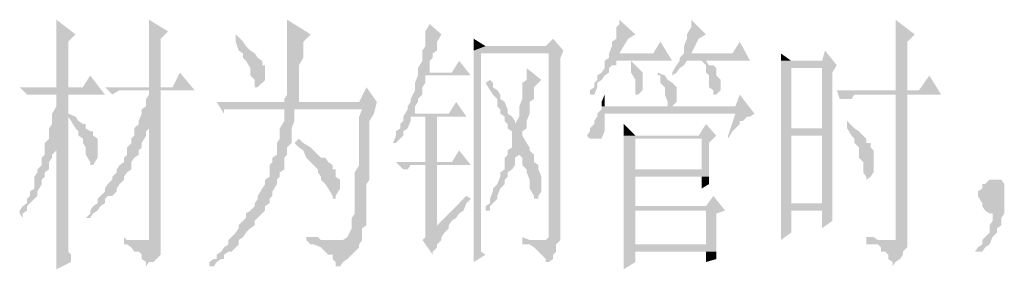
# Paper-space layout '05大样A3' of a CAD drawing. Extents: x 500 to 4453, y 0 to 297.
# Drawn here: x 2761 to 2778, y 70 to 74 of the extents above; entities that cross this region are included whole.
import ezdxf

# ---------------------------------------------------------------- set-up
doc = ezdxf.new("R2010")
doc.units = 0
doc.layers.add('PDF2_几何图形', color=7, linetype='CONTINUOUS')
doc.layers.add('PDF2_实体填充', color=7, linetype='CONTINUOUS')

psp = doc.layouts.new('05大样A3')

# ---------------------------------------------------------------- hatches: boundary and pattern name
at = {"layer": 'PDF2_几何图形', "linetype": 'Continuous', "transparency": 33554687}
for points in [[(2761.465, 73.869), (2761.465, 73.794), (2761.465, 73.744), (2761.465, 73.669), (2761.465, 73.544), (2761.465, 73.494), (2761.465, 73.344), (2761.465, 73.294), (2761.465, 73.219), (2761.465, 73.094), (2761.465, 73.044), (2761.465, 72.919), (2761.465, 72.844), (2761.465, 72.719), (2761.665, 72.719), (2761.665, 73.494), (2761.79, 73.619)], [(2763.041, 73.869), (2763.041, 73.869), (2763.041, 73.744), (2763.041, 73.669), (2763.041, 73.544), (2763.041, 73.494), (2763.041, 73.419), (2763.041, 73.294), (2763.041, 73.219), (2763.041, 73.094), (2763.041, 73.044), (2763.041, 72.919), (2763.041, 72.844), (2763.041, 72.719), (2763.241, 72.719), (2763.241, 73.544), (2763.366, 73.669)], [(2765.391, 73.869), (2765.391, 73.794), (2765.391, 73.744), (2765.391, 73.619), (2765.391, 73.544), (2765.391, 73.419), (2765.391, 73.344), (2765.391, 73.219), (2765.391, 73.169), (2765.391, 73.044), (2765.391, 72.969), (2765.391, 72.919), (2765.391, 72.794), (2765.391, 72.719), (2765.391, 72.594), (2765.341, 72.519), (2765.341, 72.469), (2765.516, 72.469), (2765.591, 72.469), (2765.591, 72.594), (2765.591, 72.669), (2765.591, 72.794), (2765.591, 72.844), (2765.591, 72.969), (2765.591, 73.044), (2765.591, 73.094), (2765.666, 73.219), (2765.666, 73.294), (2765.666, 73.419), (2765.666, 73.494), (2765.791, 73.619)], [(2767.817, 73.794), (2767.742, 73.669), (2767.742, 73.619), (2767.742, 73.494), (2767.742, 73.419), (2767.692, 73.344), (2767.692, 73.219), (2767.692, 73.169), (2767.617, 73.044), (2767.617, 72.969), (2767.817, 72.969), (2767.817, 73.044), (2767.817, 73.169), (2767.867, 73.219), (2767.867, 73.294), (2767.942, 73.344), (2767.942, 73.494), (2768.017, 73.619)], [(2771.043, 73.869), (2771.043, 73.794), (2770.993, 73.744), (2770.993, 73.669), (2770.993, 73.544), (2770.918, 73.494), (2770.918, 73.419), (2770.868, 73.294), (2770.868, 73.219), (2771.043, 73.294), (2771.193, 73.544), (2771.318, 73.619)], [(2772.268, 73.869), (2772.268, 73.794), (2772.268, 73.744), (2772.193, 73.619), (2772.193, 73.544), (2772.143, 73.419), (2772.143, 73.344), (2772.143, 73.294), (2772.068, 73.219), (2772.268, 73.294), (2772.393, 73.544), (2772.518, 73.619)], [(2775.744, 73.869), (2775.744, 73.794), (2775.744, 73.744), (2775.744, 73.619), (2775.744, 73.544), (2775.744, 73.494), (2775.744, 73.344), (2775.744, 73.294), (2775.744, 73.169), (2775.744, 73.094), (2775.744, 72.969), (2775.744, 72.919), (2775.744, 72.794), (2775.744, 72.669), (2775.944, 72.669), (2775.944, 73.494), (2776.069, 73.619)], [(2764.516, 73.619), (2764.516, 73.544), (2764.516, 73.494), (2764.566, 73.344), (2764.641, 73.294), (2764.641, 73.219), (2764.691, 73.169), (2764.766, 73.044), (2764.766, 72.969), (2764.766, 72.919), (2764.841, 72.844), (2764.841, 72.794), (2764.841, 72.719), (2764.891, 72.719), (2764.966, 72.794), (2765.016, 72.844), (2765.016, 72.969), (2765.016, 73.044), (2765.016, 73.094), (2764.966, 73.094), (2764.966, 73.169), (2764.891, 73.219), (2764.841, 73.294), (2764.766, 73.344), (2764.691, 73.419), (2764.641, 73.494)], [(2769.917, 73.544), (2769.792, 73.419), (2768.767, 73.419), (2768.567, 73.344), (2768.567, 73.294), (2768.567, 73.219), (2768.567, 73.094), (2768.567, 73.044), (2768.567, 72.969), (2768.567, 72.844), (2768.567, 72.794), (2768.567, 72.719), (2768.567, 72.594), (2768.567, 72.519), (2768.567, 72.394), (2768.567, 72.344), (2768.567, 72.219), (2768.567, 72.094), (2768.567, 72.019), (2768.567, 71.894), (2768.567, 71.769), (2768.567, 71.694), (2768.567, 71.644), (2768.567, 71.519), (2768.567, 71.444), (2768.567, 71.319), (2768.567, 71.194), (2768.567, 71.144), (2768.567, 70.994), (2768.567, 70.944), (2768.567, 70.819), (2768.567, 70.744), (2768.567, 70.619), (2768.567, 70.569), (2768.567, 70.494), (2768.567, 70.368), (2768.567, 70.318), (2768.567, 70.243), (2768.567, 70.118), (2768.567, 70.043), (2768.567, 69.993), (2768.567, 69.868), (2768.567, 69.793), (2768.567, 69.743), (2768.767, 69.868), (2768.692, 69.918), (2768.692, 70.043), (2768.692, 70.118), (2768.692, 70.243), (2768.692, 70.318), (2768.692, 70.368), (2768.692, 70.444), (2768.692, 73.294), (2769.842, 73.294), (2770.092, 73.344)], [(2768.567, 73.544), (2768.567, 73.544), (2768.567, 73.419), (2768.567, 73.344), (2768.767, 73.419)], [(2771.743, 73.494), (2771.618, 73.294), (2771.043, 73.294), (2770.868, 73.219), (2770.792, 73.169), (2770.792, 73.044), (2770.742, 72.969), (2770.667, 72.919), (2770.667, 72.844), (2770.617, 72.794), (2770.617, 72.719), (2770.542, 72.669), (2770.542, 72.594), (2770.617, 72.594), (2770.667, 72.719), (2770.667, 72.794), (2770.742, 72.844), (2770.792, 72.919), (2770.868, 72.969), (2770.868, 73.044), (2770.918, 73.094), (2770.993, 73.094), (2770.993, 73.169), (2771.193, 73.169), (2771.243, 73.169), (2771.943, 73.169)], [(2773.093, 73.494), (2772.968, 73.294), (2772.268, 73.294), (2772.068, 73.219), (2772.068, 73.169), (2772.018, 73.094), (2771.943, 72.969), (2771.943, 72.919), (2772.018, 72.969), (2772.068, 73.044), (2772.143, 73.094), (2772.193, 73.169), (2772.443, 73.169), (2772.518, 73.169), (2773.268, 73.169)], [(2770.092, 73.344), (2769.842, 73.294), (2769.842, 70.168), (2769.792, 70.118), (2769.717, 70.118), (2769.392, 70.043), (2769.467, 70.043), (2769.517, 70.043), (2769.592, 69.993), (2769.667, 69.918), (2769.717, 69.868), (2769.792, 69.793), (2769.792, 69.743), (2769.842, 69.743), (2769.917, 69.793), (2769.917, 69.868), (2769.967, 69.918), (2769.967, 69.993), (2769.967, 70.043), (2770.042, 70.118), (2770.042, 73.219)], [(2774.543, 73.344), (2774.493, 73.169), (2773.968, 73.169), (2773.793, 73.169), (2773.793, 73.094), (2774.493, 73.044), (2774.493, 72.019), (2773.968, 72.019), (2773.793, 71.969), (2774.493, 71.894), (2774.493, 70.744), (2773.968, 70.744), (2774.668, 70.744), (2774.668, 70.819), (2774.668, 70.944), (2774.668, 70.994), (2774.668, 71.144), (2774.668, 71.269), (2774.668, 71.394), (2774.668, 71.519), (2774.668, 72.969), (2774.743, 73.094)], [(2773.793, 73.294), (2773.793, 73.294), (2773.793, 73.219), (2773.793, 73.169), (2773.968, 73.169)], [(2768.317, 73.169), (2768.192, 72.969), (2767.817, 72.969), (2767.617, 72.969), (2767.617, 72.919), (2767.567, 72.794), (2767.567, 72.719), (2767.567, 72.669), (2767.492, 72.519), (2767.492, 72.469), (2767.442, 72.394), (2767.442, 72.344), (2767.367, 72.219), (2767.567, 72.269), (2767.567, 72.344), (2767.567, 72.394), (2767.617, 72.469), (2767.617, 72.519), (2767.692, 72.594), (2767.692, 72.719), (2767.742, 72.794), (2767.742, 72.919), (2768.517, 72.919)], [(2771.243, 73.169), (2771.193, 73.169), (2771.243, 73.169), (2771.243, 73.044), (2771.243, 72.969), (2771.318, 72.844), (2771.318, 72.794), (2771.318, 72.719), (2771.318, 72.594), (2771.368, 72.594), (2771.443, 72.669), (2771.443, 72.719), (2771.443, 72.794), (2771.443, 72.844), (2771.443, 72.969), (2771.368, 73.044), (2771.318, 73.094)], [(2772.518, 73.169), (2772.443, 73.169), (2772.518, 73.094), (2772.518, 73.044), (2772.518, 72.969), (2772.568, 72.919), (2772.568, 72.844), (2772.568, 72.719), (2772.643, 72.669), (2772.643, 72.594), (2772.693, 72.594), (2772.768, 72.669), (2772.768, 72.719), (2772.768, 72.794), (2772.768, 72.844), (2772.693, 72.919), (2772.693, 72.969), (2772.693, 73.044), (2772.643, 73.094), (2772.568, 73.094)], [(2773.793, 73.094), (2773.793, 73.044), (2773.793, 72.919), (2773.793, 72.844), (2773.793, 72.794), (2773.793, 72.669), (2773.793, 72.594), (2773.793, 72.469), (2773.793, 72.344), (2773.793, 72.219), (2773.793, 72.094), (2773.793, 71.969), (2773.968, 72.019), (2773.968, 73.044), (2774.493, 73.044)], [(2762.04, 72.919), (2761.915, 72.719), (2761.665, 72.719), (2761.465, 72.719), (2760.84, 72.719), (2760.965, 72.594), (2761.015, 72.594), (2761.465, 72.594), (2761.665, 72.594), (2762.29, 72.594)], [(2763.566, 72.969), (2763.441, 72.719), (2763.241, 72.719), (2763.041, 72.719), (2762.29, 72.719), (2762.415, 72.594), (2762.54, 72.669), (2763.041, 72.669), (2763.241, 72.669), (2763.816, 72.669)], [(2769.467, 73.044), (2769.467, 72.969), (2769.467, 72.919), (2769.467, 72.844), (2769.392, 72.794), (2769.392, 72.669), (2769.392, 72.594), (2769.392, 72.519), (2769.342, 72.394), (2769.342, 72.269), (2769.342, 72.219), (2769.267, 72.094), (2769.467, 72.094), (2769.467, 72.144), (2769.517, 72.269), (2769.517, 72.344), (2769.517, 72.469), (2769.592, 72.519), (2769.592, 72.669), (2769.592, 72.719), (2769.717, 72.844)], [(2771.693, 72.969), (2771.693, 72.919), (2771.743, 72.919), (2771.743, 72.794), (2771.818, 72.719), (2771.818, 72.669), (2771.818, 72.594), (2771.868, 72.469), (2771.868, 72.394), (2771.943, 72.394), (2772.018, 72.469), (2772.018, 72.519), (2772.018, 72.594), (2772.018, 72.669), (2772.018, 72.719), (2771.943, 72.794), (2771.868, 72.844), (2771.818, 72.919)], [(2776.319, 72.919), (2776.144, 72.669), (2775.944, 72.669), (2775.744, 72.669), (2774.743, 72.669), (2774.793, 72.519), (2774.868, 72.519), (2774.919, 72.519), (2774.994, 72.519), (2775.044, 72.594), (2775.119, 72.594), (2775.744, 72.594), (2775.944, 72.594), (2776.519, 72.594)], [(2766.741, 72.719), (2766.616, 72.469), (2765.516, 72.469), (2765.341, 72.469), (2764.191, 72.469), (2764.316, 72.269), (2764.316, 72.344), (2764.391, 72.344), (2764.441, 72.344), (2764.516, 72.344), (2764.566, 72.344), (2765.341, 72.344), (2766.917, 72.469)], [(2768.842, 72.844), (2768.767, 72.794), (2768.842, 72.669), (2768.892, 72.594), (2768.967, 72.519), (2768.967, 72.394), (2769.017, 72.344), (2769.017, 72.269), (2769.092, 72.219), (2769.092, 72.144), (2769.142, 72.094), (2769.142, 72.019), (2769.217, 71.969), (2769.217, 71.894), (2769.217, 71.844), (2769.217, 71.769), (2769.217, 71.694), (2769.142, 71.644), (2769.342, 71.644), (2769.342, 71.569), (2769.392, 71.519), (2769.392, 71.394), (2769.467, 71.319), (2769.467, 71.269), (2769.517, 71.144), (2769.517, 71.069), (2769.517, 70.994), (2769.592, 70.869), (2769.592, 70.819), (2769.667, 70.819), (2769.667, 70.869), (2769.717, 70.944), (2769.717, 70.994), (2769.717, 71.069), (2769.717, 71.144), (2769.717, 71.194), (2769.667, 71.319), (2769.667, 71.394), (2769.592, 71.444), (2769.592, 71.569), (2769.517, 71.644), (2769.517, 71.694), (2769.467, 71.769), (2769.392, 71.894), (2769.392, 71.969), (2769.467, 72.019), (2769.467, 72.094), (2769.267, 72.094), (2769.267, 72.144), (2769.217, 72.219), (2769.142, 72.269), (2769.142, 72.344), (2769.092, 72.469), (2769.017, 72.519), (2769.017, 72.594), (2768.967, 72.669), (2768.892, 72.719), (2768.892, 72.794)], [(2761.665, 72.594), (2761.465, 72.594), (2761.465, 72.469), (2761.465, 72.394), (2761.39, 72.269), (2761.39, 72.219), (2761.665, 72.219), (2761.715, 72.144), (2761.79, 72.019), (2761.84, 71.969), (2761.84, 71.894), (2761.915, 71.844), (2761.915, 71.769), (2761.965, 71.694), (2761.965, 71.569), (2762.04, 71.444), (2762.04, 71.394), (2762.09, 71.394), (2762.165, 71.519), (2762.165, 71.569), (2762.165, 71.644), (2762.165, 71.694), (2762.165, 71.769), (2762.165, 71.844), (2762.09, 71.894), (2762.09, 71.969), (2762.04, 71.969), (2761.965, 72.019), (2761.965, 72.094), (2761.915, 72.094), (2761.84, 72.144), (2761.79, 72.219), (2761.665, 72.269)], [(2763.241, 72.669), (2763.041, 72.669), (2763.041, 72.594), (2762.991, 72.519), (2762.991, 72.394), (2762.916, 72.344), (2762.916, 72.269), (2762.866, 72.144), (2763.041, 72.094), (2763.041, 70.243), (2763.041, 70.168), (2763.041, 70.118), (2762.991, 70.118), (2762.916, 70.118), (2763.241, 70.043)], [(2770.792, 72.594), (2770.792, 72.594), (2770.742, 72.469), (2770.742, 72.394), (2770.792, 72.394)], [(2773.093, 72.594), (2773.018, 72.394), (2771.943, 72.394), (2771.868, 72.394), (2770.792, 72.394), (2770.742, 72.394), (2770.742, 72.344), (2773.018, 72.269), (2772.893, 71.894), (2772.893, 71.844), (2772.968, 71.969), (2773.018, 72.019), (2773.093, 72.094), (2773.093, 72.144), (2773.143, 72.144), (2773.218, 72.219), (2773.268, 72.219), (2773.343, 72.269)], [(2775.944, 72.594), (2775.744, 72.594), (2775.744, 70.318), (2775.744, 70.168), (2775.744, 70.118), (2775.694, 70.118), (2775.619, 70.118), (2775.944, 70.118), (2775.944, 70.168)], [(2766.917, 72.469), (2765.341, 72.344), (2766.666, 72.344), (2766.616, 72.219), (2766.616, 72.094), (2766.616, 71.894), (2766.616, 71.769), (2766.616, 71.644), (2766.616, 71.519), (2766.616, 71.394), (2766.541, 71.269), (2766.541, 71.144), (2766.541, 71.069), (2766.541, 70.944), (2766.541, 70.869), (2766.541, 70.744), (2766.541, 70.694), (2766.541, 70.619), (2766.541, 70.569), (2766.491, 70.494), (2766.491, 70.444), (2766.491, 70.368), (2766.491, 70.318), (2766.416, 70.168), (2766.341, 70.118), (2766.291, 70.118), (2766.216, 70.118), (2766.666, 70.118), (2766.666, 70.168), (2766.666, 70.318), (2766.741, 70.368), (2766.741, 70.444), (2766.741, 70.494), (2766.741, 70.569), (2766.741, 70.619), (2766.741, 70.694), (2766.741, 70.744), (2766.741, 70.819), (2766.741, 70.869), (2766.741, 70.944), (2766.741, 71.069), (2766.791, 71.144), (2766.791, 71.269), (2766.791, 71.394), (2766.791, 71.519), (2766.791, 71.569), (2766.791, 71.694), (2766.791, 71.894), (2766.791, 72.019), (2766.791, 72.144), (2766.867, 72.269)], [(2768.267, 72.469), (2768.142, 72.269), (2767.567, 72.269), (2767.367, 72.219), (2767.367, 72.144), (2767.317, 72.094), (2767.317, 72.019), (2767.242, 71.969), (2767.242, 71.894), (2767.192, 71.769), (2767.242, 71.769), (2767.317, 71.844), (2767.367, 71.894), (2767.367, 71.969), (2767.442, 72.019), (2767.492, 72.144), (2767.492, 72.219), (2767.742, 72.219), (2767.942, 72.219), (2768.442, 72.219)], [(2761.39, 72.219), (2761.39, 72.094), (2761.34, 72.019), (2761.34, 71.894), (2761.34, 71.844), (2761.465, 71.769), (2761.465, 71.694), (2761.465, 71.569), (2761.465, 71.519), (2761.465, 71.394), (2761.465, 71.269), (2761.465, 71.194), (2761.465, 71.069), (2761.465, 70.944), (2761.465, 70.869), (2761.465, 70.744), (2761.465, 70.694), (2761.465, 70.569), (2761.465, 70.494), (2761.465, 70.444), (2761.465, 70.318), (2761.465, 70.243), (2761.465, 70.168), (2761.465, 70.043), (2761.465, 69.993), (2761.465, 69.918), (2761.465, 69.868), (2761.465, 69.743), (2761.465, 69.668), (2761.465, 69.618), (2761.715, 69.743), (2761.715, 69.793), (2761.715, 69.868), (2761.665, 69.918), (2761.665, 69.993), (2761.665, 70.043), (2761.665, 70.118), (2761.665, 70.168), (2761.665, 70.243), (2761.665, 70.318), (2761.665, 70.368), (2761.665, 70.494), (2761.665, 70.569), (2761.665, 70.694), (2761.665, 70.744), (2761.665, 70.869), (2761.665, 70.994), (2761.665, 71.069), (2761.665, 71.194), (2761.665, 71.319), (2761.665, 71.444), (2761.665, 71.569), (2761.665, 71.769), (2761.665, 71.894), (2761.665, 72.019), (2761.665, 72.219)], [(2765.341, 72.344), (2765.341, 72.344), (2765.341, 72.219), (2765.341, 72.144), (2765.266, 72.019), (2765.266, 71.969), (2765.266, 71.844), (2765.216, 71.769), (2765.216, 71.694), (2765.216, 71.569), (2765.141, 71.519), (2765.141, 71.444), (2765.091, 71.394), (2765.091, 71.269), (2765.091, 71.194), (2765.016, 71.144), (2765.016, 71.069), (2764.966, 70.994), (2764.891, 70.869), (2764.891, 70.819), (2764.841, 70.744), (2764.841, 70.694), (2764.766, 70.619), (2764.691, 70.569), (2764.691, 70.494), (2764.641, 70.444), (2764.566, 70.368), (2764.566, 70.318), (2764.516, 70.243), (2764.441, 70.168), (2764.391, 70.118), (2764.391, 70.043), (2764.316, 69.993), (2764.266, 69.918), (2764.191, 69.868), (2764.191, 69.793), (2764.141, 69.793), (2764.066, 69.743), (2764.066, 69.668), (2764.141, 69.668), (2764.191, 69.743), (2764.266, 69.793), (2764.316, 69.793), (2764.316, 69.868), (2764.391, 69.918), (2764.441, 69.918), (2764.516, 69.993), (2764.566, 70.043), (2764.566, 70.118), (2764.641, 70.168), (2764.691, 70.243), (2764.766, 70.318), (2764.841, 70.368), (2764.841, 70.444), (2764.891, 70.494), (2764.966, 70.569), (2765.016, 70.619), (2765.016, 70.694), (2765.091, 70.744), (2765.091, 70.819), (2765.141, 70.869), (2765.141, 70.944), (2765.216, 71.069), (2765.216, 71.144), (2765.266, 71.194), (2765.266, 71.269), (2765.341, 71.319), (2765.341, 71.444), (2765.341, 71.519), (2765.391, 71.569), (2765.391, 71.694), (2765.466, 71.769), (2765.466, 71.894), (2765.466, 71.969), (2765.466, 72.019), (2765.516, 72.144), (2765.516, 72.269), (2765.516, 72.344), (2766.666, 72.344)], [(2770.742, 72.344), (2770.667, 72.269), (2770.667, 72.219), (2770.617, 72.144), (2770.617, 72.094), (2770.542, 72.019), (2770.542, 71.969), (2770.492, 71.894), (2770.542, 71.844), (2770.617, 71.844), (2770.667, 71.844), (2770.742, 71.844), (2770.792, 71.969), (2770.792, 72.019), (2770.792, 72.094), (2770.792, 72.144), (2770.792, 72.269), (2773.018, 72.269)], [(2762.866, 72.144), (2762.866, 72.094), (2762.79, 72.019), (2762.79, 71.894), (2762.74, 71.844), (2762.74, 71.769), (2762.665, 71.694), (2762.665, 71.569), (2762.615, 71.519), (2762.615, 71.444), (2762.54, 71.394), (2762.49, 71.319), (2762.49, 71.269), (2762.415, 71.194), (2762.415, 71.144), (2762.34, 71.069), (2762.29, 70.994), (2762.29, 70.944), (2762.215, 70.869), (2762.165, 70.819), (2762.165, 70.744), (2762.09, 70.694), (2762.04, 70.619), (2762.04, 70.569), (2761.965, 70.494), (2762.04, 70.494), (2762.09, 70.569), (2762.165, 70.619), (2762.215, 70.694), (2762.29, 70.744), (2762.29, 70.819), (2762.34, 70.869), (2762.415, 70.869), (2762.49, 70.944), (2762.49, 70.994), (2762.54, 71.069), (2762.615, 71.144), (2762.615, 71.194), (2762.665, 71.269), (2762.74, 71.319), (2762.74, 71.444), (2762.79, 71.519), (2762.866, 71.569), (2762.866, 71.644), (2762.916, 71.694), (2762.916, 71.769), (2762.991, 71.894), (2762.991, 71.969), (2763.041, 72.019), (2763.041, 72.094)], [(2771.118, 72.094), (2771.118, 72.019), (2771.118, 71.969), (2771.118, 71.894), (2771.318, 71.894)], [(2772.518, 72.094), (2772.393, 71.894), (2771.318, 71.894), (2771.118, 71.894), (2771.118, 71.769), (2771.118, 71.694), (2771.118, 71.644), (2771.118, 71.519), (2771.118, 71.394), (2771.118, 71.269), (2771.118, 71.144), (2771.118, 70.994), (2771.118, 70.869), (2771.118, 70.819), (2771.118, 70.694), (2771.318, 70.694), (2771.318, 71.194), (2772.443, 71.194), (2772.568, 71.194), (2772.568, 71.319), (2771.318, 71.319), (2771.318, 71.844), (2772.443, 71.844), (2772.693, 71.894)], [(2774.919, 72.144), (2774.919, 72.094), (2774.919, 72.019), (2774.994, 71.894), (2775.044, 71.844), (2775.044, 71.769), (2775.119, 71.694), (2775.119, 71.569), (2775.119, 71.519), (2775.194, 71.444), (2775.194, 71.394), (2775.194, 71.269), (2775.244, 71.194), (2775.244, 71.144), (2775.319, 71.194), (2775.369, 71.269), (2775.369, 71.319), (2775.369, 71.394), (2775.369, 71.444), (2775.369, 71.519), (2775.369, 71.569), (2775.369, 71.644), (2775.319, 71.694), (2775.319, 71.769), (2775.244, 71.769), (2775.244, 71.844), (2775.194, 71.894), (2775.119, 71.969), (2775.044, 72.019)], [(2772.693, 71.894), (2772.443, 71.844), (2772.443, 71.319), (2771.318, 71.319), (2772.568, 71.319), (2772.568, 71.394), (2772.568, 71.769)], [(2773.793, 71.969), (2773.793, 71.844), (2773.793, 71.769), (2773.793, 71.644), (2773.793, 71.519), (2773.793, 71.394), (2773.793, 71.269), (2773.793, 71.194), (2773.793, 71.069), (2773.793, 70.994), (2773.793, 70.869), (2773.793, 70.819), (2773.793, 70.694), (2773.793, 70.619), (2773.793, 70.569), (2773.793, 70.444), (2773.793, 70.368), (2773.793, 70.318), (2773.793, 70.243), (2773.793, 70.168), (2773.793, 70.118), (2773.968, 70.243), (2773.968, 70.619), (2774.493, 70.619), (2774.668, 70.694), (2774.668, 70.744), (2773.968, 70.744), (2773.968, 71.894), (2774.493, 71.894)], [(2761.34, 71.844), (2761.265, 71.769), (2761.265, 71.644), (2761.265, 71.569), (2761.215, 71.519), (2761.215, 71.394), (2761.14, 71.319), (2761.14, 71.269), (2761.09, 71.194), (2761.09, 71.144), (2761.09, 70.994), (2761.015, 70.944), (2761.015, 70.869), (2760.965, 70.819), (2760.965, 70.744), (2760.89, 70.694), (2760.84, 70.619), (2760.84, 70.569), (2760.89, 70.494), (2760.89, 70.569), (2760.965, 70.619), (2760.965, 70.694), (2761.015, 70.744), (2761.09, 70.819), (2761.14, 70.869), (2761.14, 70.944), (2761.215, 71.069), (2761.215, 71.144), (2761.265, 71.194), (2761.265, 71.269), (2761.34, 71.319), (2761.34, 71.444), (2761.39, 71.519), (2761.39, 71.569), (2761.465, 71.644), (2761.465, 71.694), (2761.465, 71.769)], [(2765.591, 71.844), (2765.516, 71.769), (2765.591, 71.694), (2765.666, 71.644), (2765.716, 71.519), (2765.791, 71.444), (2765.841, 71.394), (2765.916, 71.319), (2765.916, 71.269), (2765.966, 71.194), (2765.966, 71.144), (2766.041, 71.069), (2766.091, 70.994), (2766.166, 70.869), (2766.166, 70.819), (2766.216, 70.819), (2766.216, 70.869), (2766.291, 70.994), (2766.291, 71.069), (2766.291, 71.144), (2766.216, 71.194), (2766.216, 71.319), (2766.166, 71.319), (2766.166, 71.394), (2766.091, 71.444), (2766.041, 71.519), (2765.966, 71.519), (2765.916, 71.569), (2765.841, 71.644), (2765.791, 71.694), (2765.666, 71.769)], [(2768.317, 71.644), (2768.192, 71.444), (2767.942, 71.444), (2767.742, 71.444), (2767.242, 71.444), (2767.367, 71.319), (2767.442, 71.319), (2767.492, 71.394), (2767.567, 71.394), (2767.692, 71.394), (2767.742, 71.394), (2767.942, 71.394), (2768.517, 71.394)], [(2769.142, 71.644), (2769.142, 71.569), (2769.092, 71.519), (2769.092, 71.394), (2769.092, 71.319), (2769.017, 71.269), (2769.017, 71.194), (2768.967, 71.069), (2768.892, 70.994), (2768.892, 70.944), (2768.842, 70.819), (2768.842, 70.744), (2768.767, 70.694), (2768.767, 70.619), (2768.842, 70.619), (2768.842, 70.694), (2768.892, 70.744), (2768.967, 70.819), (2768.967, 70.869), (2769.017, 70.994), (2769.092, 71.069), (2769.092, 71.144), (2769.142, 71.194), (2769.142, 71.269), (2769.217, 71.319), (2769.267, 71.394), (2769.267, 71.519), (2769.342, 71.569), (2769.342, 71.644)], [(2767.942, 71.394), (2767.742, 71.394), (2767.742, 70.444), (2767.742, 70.368), (2767.742, 70.318), (2767.742, 70.168), (2767.692, 70.118), (2767.867, 69.868), (2767.867, 69.918), (2767.942, 69.993), (2767.942, 70.043), (2768.017, 70.118), (2768.017, 70.168), (2768.067, 70.243), (2768.142, 70.318), (2767.942, 70.368)], [(2772.568, 71.194), (2772.443, 71.194), (2772.443, 70.994), (2772.568, 71.069), (2772.568, 71.144)], [(2777.344, 71.144), (2777.344, 71.144), (2777.269, 71.069), (2777.219, 71.069), (2777.219, 70.994), (2777.144, 70.944), (2777.144, 70.869), (2777.219, 70.744), (2777.219, 70.694), (2777.269, 70.619), (2777.344, 70.569), (2777.394, 70.569), (2777.394, 70.444), (2777.344, 70.368), (2777.344, 70.243), (2777.269, 70.168), (2777.219, 70.118), (2777.219, 70.043), (2777.144, 69.993), (2777.094, 69.918), (2777.219, 69.918), (2777.269, 69.993), (2777.344, 70.043), (2777.394, 70.168), (2777.469, 70.243), (2777.469, 70.318), (2777.544, 70.368), (2777.544, 70.494), (2777.594, 70.569), (2777.594, 70.619), (2777.594, 70.744), (2777.594, 70.819), (2777.594, 70.944), (2777.594, 70.994), (2777.594, 71.069), (2777.544, 71.144), (2777.469, 71.144)], [(2768.442, 70.869), (2767.942, 70.368), (2768.142, 70.318), (2768.142, 70.368), (2768.192, 70.444), (2768.267, 70.494), (2768.317, 70.569), (2768.392, 70.619), (2768.442, 70.744), (2768.517, 70.819)], [(2772.643, 70.869), (2772.518, 70.694), (2771.318, 70.694), (2771.118, 70.694), (2771.118, 70.619), (2772.518, 70.619), (2772.518, 70.043), (2771.318, 70.043), (2771.118, 69.993), (2771.118, 69.868), (2771.118, 69.793), (2771.118, 69.743), (2771.118, 69.618), (2771.318, 69.743), (2771.318, 69.918), (2772.518, 69.918), (2772.693, 69.918), (2772.693, 70.043), (2772.693, 70.168), (2772.693, 70.243), (2772.693, 70.368), (2772.693, 70.444), (2772.693, 70.569), (2772.843, 70.619)], [(2771.118, 70.619), (2771.118, 70.494), (2771.118, 70.444), (2771.118, 70.318), (2771.118, 70.243), (2771.118, 70.118), (2771.118, 70.043), (2771.118, 69.993), (2771.318, 70.043), (2771.318, 70.619), (2772.518, 70.619)], [(2774.668, 70.694), (2774.493, 70.619), (2774.493, 70.318), (2774.668, 70.444), (2774.668, 70.494), (2774.668, 70.569)], [(2762.615, 70.168), (2762.615, 70.043), (2762.665, 70.043), (2762.74, 69.993), (2762.79, 69.918), (2762.866, 69.918), (2762.916, 69.868), (2762.916, 69.793), (2762.991, 69.743), (2762.991, 69.668), (2763.041, 69.743), (2763.116, 69.743), (2763.166, 69.793), (2763.241, 69.868), (2763.241, 69.918), (2763.241, 69.993), (2763.241, 70.043), (2762.916, 70.118), (2762.866, 70.118), (2762.79, 70.118), (2762.74, 70.118), (2762.665, 70.118)], [(2765.716, 70.168), (2765.716, 70.118), (2765.791, 70.043), (2765.841, 70.043), (2765.966, 69.993), (2766.041, 69.918), (2766.091, 69.868), (2766.166, 69.868), (2766.166, 69.793), (2766.216, 69.743), (2766.216, 69.668), (2766.291, 69.668), (2766.341, 69.743), (2766.416, 69.793), (2766.491, 69.868), (2766.541, 69.918), (2766.616, 69.993), (2766.616, 70.043), (2766.666, 70.118), (2766.216, 70.118), (2766.166, 70.118), (2766.091, 70.118), (2766.041, 70.118), (2765.966, 70.118), (2765.916, 70.168), (2765.791, 70.168)], [(2769.392, 70.168), (2769.392, 70.043), (2769.717, 70.118), (2769.667, 70.118), (2769.592, 70.118), (2769.517, 70.118)], [(2775.244, 70.168), (2775.244, 70.043), (2775.319, 70.043), (2775.444, 70.043), (2775.494, 69.993), (2775.494, 69.918), (2775.569, 69.918), (2775.619, 69.868), (2775.619, 69.793), (2775.694, 69.743), (2775.694, 69.668), (2775.744, 69.743), (2775.819, 69.793), (2775.869, 69.868), (2775.869, 69.918), (2775.944, 69.993), (2775.944, 70.118), (2775.619, 70.118), (2775.569, 70.118), (2775.494, 70.118), (2775.444, 70.118), (2775.369, 70.168)], [(2772.693, 69.918), (2772.518, 69.918), (2772.518, 69.743), (2772.693, 69.793), (2772.693, 69.868)]]:
    psp.add_hatch(color=7, dxfattribs=at).paths.add_polyline_path(points)

# ---------------------------------------------------------------- linework, layer by layer
at = {"layer": 'PDF2_实体填充', "color": 7, "linetype": 'Continuous', "lineweight": 0, "transparency": 33554687}
psp.add_solid([(2767.942, 72.219), (2767.742, 72.219), (2767.942, 71.444), (2767.742, 71.444)], dxfattribs=at)

doc.saveas('drawing.dxf')
